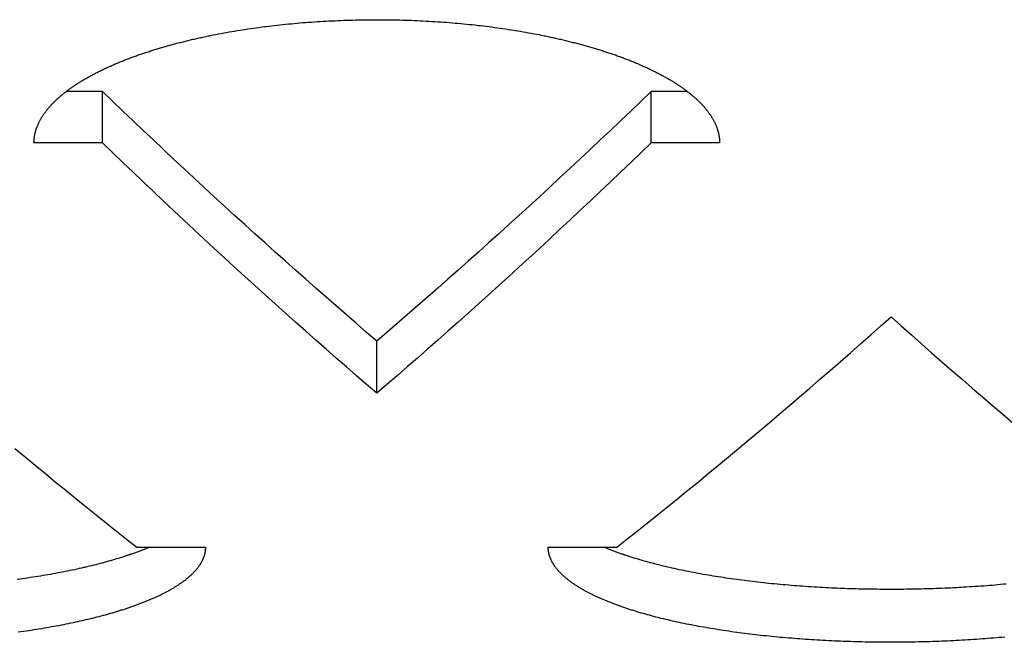
# Model space of a CAD drawing. Units: millimetres. Extents: x -1492 to 3229, y -188 to 2677.
# Drawn here: x -244 to -229, y 2135 to 2145 of the extents above; entities that cross this region are included whole.
import ezdxf

# ---------------------------------------------------------------- set-up
doc = ezdxf.new("R2010")
doc.units = ezdxf.units.MM
doc.header["$LTSCALE"] = 19.36
doc.layers.get('0').update_dxf_attribs({"linetype": 'CONTINUOUS'})

msp = doc.modelspace()

# ---------------------------------------------------------------- linework, layer by layer
at = {"color": 3, "linetype": 'Continuous'}
for p, q in [((-239.726, 2144.479), (-239.685, 2144.483)), ((-239.685, 2144.483), (-239.643, 2144.487)), ((-239.643, 2144.487), (-239.602, 2144.491)), ((-239.602, 2144.491), (-239.56, 2144.495)), ((-239.56, 2144.495), (-239.518, 2144.499)), ((-239.518, 2144.499), (-239.476, 2144.502)), ((-239.476, 2144.502), (-239.434, 2144.506)), ((-239.434, 2144.506), (-239.392, 2144.509)), ((-239.392, 2144.509), (-239.35, 2144.512)), ((-239.35, 2144.512), (-239.308, 2144.515)), ((-239.308, 2144.515), (-239.265, 2144.518)), ((-239.265, 2144.518), (-239.223, 2144.521)), ((-239.223, 2144.521), (-239.181, 2144.524)), ((-239.181, 2144.524), (-239.138, 2144.526)), ((-239.138, 2144.526), (-239.095, 2144.529)), ((-239.095, 2144.529), (-239.053, 2144.531)), ((-239.053, 2144.531), (-239.01, 2144.533)), ((-239.01, 2144.533), (-238.968, 2144.535)), ((-238.968, 2144.535), (-238.925, 2144.537)), ((-238.925, 2144.537), (-238.882, 2144.539)), ((-238.882, 2144.539), (-238.839, 2144.54)), ((-238.839, 2144.54), (-238.796, 2144.542)), ((-238.796, 2144.542), (-238.753, 2144.543)), ((-238.753, 2144.543), (-238.711, 2144.544)), ((-238.711, 2144.544), (-238.668, 2144.546)), ((-238.668, 2144.546), (-238.625, 2144.546)), ((-238.625, 2144.546), (-238.582, 2144.547)), ((-238.582, 2144.547), (-238.539, 2144.548)), ((-238.539, 2144.548), (-238.496, 2144.548)), ((-238.496, 2144.548), (-238.453, 2144.549)), ((-238.453, 2144.549), (-238.41, 2144.549)), ((-238.41, 2144.549), (-238.366, 2144.549)), ((-238.366, 2144.549), (-238.323, 2144.549)), ((-238.323, 2144.549), (-238.28, 2144.549)), ((-238.28, 2144.549), (-238.237, 2144.549)), ((-238.237, 2144.549), (-238.194, 2144.548)), ((-238.194, 2144.548), (-238.151, 2144.548)), ((-238.151, 2144.548), (-238.108, 2144.547)), ((-238.108, 2144.547), (-238.065, 2144.546)), ((-238.065, 2144.546), (-238.022, 2144.545)), ((-238.022, 2144.545), (-237.979, 2144.544)), ((-237.979, 2144.544), (-237.937, 2144.543)), ((-237.937, 2144.543), (-237.894, 2144.541)), ((-237.894, 2144.541), (-237.851, 2144.54)), ((-237.851, 2144.54), (-237.808, 2144.538)), ((-237.808, 2144.538), (-237.765, 2144.536)), ((-237.765, 2144.536), (-237.723, 2144.534)), ((-237.723, 2144.534), (-237.68, 2144.532)), ((-237.68, 2144.532), (-237.637, 2144.53)), ((-237.637, 2144.53), (-237.595, 2144.528)), ((-237.595, 2144.528), (-237.552, 2144.525)), ((-237.552, 2144.525), (-237.51, 2144.523)), ((-237.51, 2144.523), (-237.467, 2144.52)), ((-237.467, 2144.52), (-237.425, 2144.517)), ((-237.425, 2144.517), (-237.383, 2144.514)), ((-237.383, 2144.514), (-237.341, 2144.511)), ((-237.341, 2144.511), (-237.298, 2144.508)), ((-237.298, 2144.508), (-237.256, 2144.504)), ((-237.256, 2144.504), (-237.214, 2144.501)), ((-237.214, 2144.501), (-237.173, 2144.497)), ((-237.173, 2144.497), (-237.131, 2144.493)), ((-237.131, 2144.493), (-237.089, 2144.489)), ((-237.089, 2144.489), (-237.047, 2144.485)), ((-237.047, 2144.485), (-237.006, 2144.481)), ((-237.006, 2144.481), (-236.965, 2144.477)), ((-240.703, 2144.334), (-240.665, 2144.342)), ((-240.665, 2144.342), (-240.626, 2144.349)), ((-240.626, 2144.349), (-240.588, 2144.356)), ((-240.588, 2144.356), (-240.549, 2144.363)), ((-240.549, 2144.363), (-240.511, 2144.37)), ((-240.511, 2144.37), (-240.472, 2144.377)), ((-240.472, 2144.377), (-240.432, 2144.383)), ((-240.432, 2144.383), (-240.393, 2144.39)), ((-240.393, 2144.39), (-240.354, 2144.396)), ((-240.354, 2144.396), (-240.314, 2144.402)), ((-240.314, 2144.402), (-240.275, 2144.408)), ((-240.275, 2144.408), (-240.235, 2144.414)), ((-240.235, 2144.414), (-240.195, 2144.42)), ((-240.195, 2144.42), (-240.155, 2144.426)), ((-240.155, 2144.426), (-240.115, 2144.432)), ((-240.115, 2144.432), (-240.074, 2144.437)), ((-240.074, 2144.437), (-240.034, 2144.443)), ((-239.973, 2144.45), (-239.932, 2144.455)), ((-239.932, 2144.455), (-239.891, 2144.46)), ((-239.891, 2144.46), (-239.85, 2144.465)), ((-239.85, 2144.465), (-239.809, 2144.47)), ((-239.809, 2144.47), (-239.768, 2144.474)), ((-239.768, 2144.474), (-239.726, 2144.479)), ((-236.965, 2144.477), (-236.923, 2144.472)), ((-236.923, 2144.472), (-236.882, 2144.467)), ((-236.882, 2144.467), (-236.841, 2144.463)), ((-236.841, 2144.463), (-236.8, 2144.458)), ((-236.8, 2144.458), (-236.759, 2144.453)), ((-236.759, 2144.453), (-236.718, 2144.448)), ((-236.718, 2144.448), (-236.678, 2144.443)), ((-236.678, 2144.443), (-236.637, 2144.437)), ((-236.637, 2144.437), (-236.597, 2144.432)), ((-236.597, 2144.432), (-236.557, 2144.426)), ((-236.557, 2144.426), (-236.517, 2144.42)), ((-236.517, 2144.42), (-236.477, 2144.414)), ((-236.477, 2144.414), (-236.437, 2144.408)), ((-236.437, 2144.408), (-236.397, 2144.402)), ((-236.338, 2144.393), (-236.299, 2144.386)), ((-236.299, 2144.386), (-236.259, 2144.38)), ((-236.259, 2144.38), (-236.22, 2144.373)), ((-236.22, 2144.373), (-236.181, 2144.366)), ((-236.181, 2144.366), (-236.143, 2144.36)), ((-236.143, 2144.36), (-236.104, 2144.352)), ((-236.104, 2144.352), (-236.066, 2144.345)), ((-236.066, 2144.345), (-236.028, 2144.338)), ((-240.741, 2144.327), (-240.703, 2144.334)), ((-242.356, 2142.752), (-243.356, 2142.752)), ((-233.356, 2142.752), (-234.356, 2142.752)), ((-241.856, 2136.859), (-240.856, 2136.859)), ((-235.856, 2136.859), (-234.856, 2136.859)), ((-242.318, 2135.871), (-242.349, 2135.862)), ((-242.288, 2135.879), (-242.318, 2135.871)), ((-242.258, 2135.888), (-242.288, 2135.879)), ((-242.184, 2135.909), (-242.214, 2135.9)), ((-242.112, 2135.931), (-242.141, 2135.922)), ((-234.527, 2135.909), (-234.556, 2135.918)), ((-234.498, 2135.9), (-234.527, 2135.909)), ((-234.468, 2135.892), (-234.498, 2135.9)), ((-234.438, 2135.883), (-234.468, 2135.892)), ((-234.408, 2135.875), (-234.438, 2135.883)), ((-234.378, 2135.867), (-234.408, 2135.875)), ((-234.347, 2135.858), (-234.378, 2135.867)), ((-242.959, 2135.723), (-242.995, 2135.716)), ((-242.924, 2135.73), (-242.959, 2135.723)), ((-242.89, 2135.737), (-242.924, 2135.73)), ((-242.855, 2135.744), (-242.89, 2135.737)), ((-242.821, 2135.751), (-242.855, 2135.744)), ((-242.786, 2135.758), (-242.821, 2135.751)), ((-242.753, 2135.765), (-242.786, 2135.758)), ((-242.719, 2135.773), (-242.753, 2135.765)), ((-242.685, 2135.78), (-242.719, 2135.773)), ((-242.652, 2135.787), (-242.685, 2135.78)), ((-242.619, 2135.795), (-242.652, 2135.787)), ((-242.538, 2135.814), (-242.57, 2135.807)), ((-242.506, 2135.822), (-242.538, 2135.814)), ((-242.474, 2135.83), (-242.506, 2135.822)), ((-242.442, 2135.838), (-242.474, 2135.83)), ((-242.411, 2135.846), (-242.442, 2135.838)), ((-242.38, 2135.854), (-242.411, 2135.846)), ((-242.349, 2135.862), (-242.38, 2135.854)), ((-234.316, 2135.85), (-234.347, 2135.858)), ((-234.285, 2135.842), (-234.316, 2135.85)), ((-234.253, 2135.834), (-234.285, 2135.842)), ((-234.173, 2135.814), (-234.206, 2135.822)), ((-234.141, 2135.807), (-234.173, 2135.814)), ((-234.108, 2135.799), (-234.141, 2135.807)), ((-234.076, 2135.791), (-234.108, 2135.799)), ((-234.043, 2135.784), (-234.076, 2135.791)), ((-234.009, 2135.776), (-234.043, 2135.784)), ((-233.976, 2135.769), (-234.009, 2135.776)), ((-233.942, 2135.762), (-233.976, 2135.769)), ((-233.908, 2135.754), (-233.942, 2135.762)), ((-233.874, 2135.747), (-233.908, 2135.754)), ((-233.839, 2135.74), (-233.874, 2135.747)), ((-233.805, 2135.733), (-233.839, 2135.74)), ((-233.77, 2135.727), (-233.805, 2135.733)), ((-233.734, 2135.72), (-233.77, 2135.727)), ((-243.547, 2135.626), (-243.585, 2135.62)), ((-243.509, 2135.631), (-243.547, 2135.626)), ((-243.471, 2135.637), (-243.509, 2135.631)), ((-243.433, 2135.642), (-243.471, 2135.637)), ((-243.395, 2135.648), (-243.433, 2135.642)), ((-243.358, 2135.654), (-243.395, 2135.648)), ((-243.321, 2135.66), (-243.358, 2135.654)), ((-243.284, 2135.666), (-243.321, 2135.66)), ((-243.247, 2135.672), (-243.284, 2135.666)), ((-243.21, 2135.678), (-243.247, 2135.672)), ((-243.174, 2135.684), (-243.21, 2135.678)), ((-243.138, 2135.69), (-243.174, 2135.684)), ((-243.101, 2135.697), (-243.138, 2135.69)), ((-243.066, 2135.703), (-243.101, 2135.697)), ((-243.03, 2135.71), (-243.066, 2135.703)), ((-242.995, 2135.716), (-243.03, 2135.71)), ((-233.699, 2135.713), (-233.734, 2135.72)), ((-233.664, 2135.706), (-233.699, 2135.713)), ((-233.628, 2135.7), (-233.664, 2135.706)), ((-233.592, 2135.693), (-233.628, 2135.7)), ((-233.556, 2135.687), (-233.592, 2135.693)), ((-233.519, 2135.681), (-233.556, 2135.687)), ((-233.483, 2135.675), (-233.519, 2135.681)), ((-233.446, 2135.669), (-233.483, 2135.675)), ((-233.409, 2135.663), (-233.446, 2135.669)), ((-233.372, 2135.657), (-233.409, 2135.663)), ((-233.335, 2135.651), (-233.372, 2135.657)), ((-233.297, 2135.645), (-233.335, 2135.651)), ((-233.26, 2135.64), (-233.297, 2135.645)), ((-233.222, 2135.634), (-233.26, 2135.64)), ((-233.184, 2135.628), (-233.222, 2135.634)), ((-233.146, 2135.623), (-233.184, 2135.628)), ((-233.107, 2135.618), (-233.146, 2135.623)), ((-233.069, 2135.613), (-233.107, 2135.618)), ((-233.03, 2135.608), (-233.069, 2135.613)), ((-232.991, 2135.603), (-233.03, 2135.608)), ((-232.952, 2135.598), (-232.991, 2135.603)), ((-232.913, 2135.593), (-232.952, 2135.598)), ((-232.874, 2135.588), (-232.913, 2135.593)), ((-232.834, 2135.583), (-232.874, 2135.588)), ((-232.794, 2135.579), (-232.834, 2135.583)), ((-232.755, 2135.574), (-232.794, 2135.579)), ((-232.715, 2135.57), (-232.755, 2135.574)), ((-232.675, 2135.566), (-232.715, 2135.57)), ((-232.635, 2135.562), (-232.675, 2135.566)), ((-232.594, 2135.558), (-232.635, 2135.562)), ((-232.554, 2135.554), (-232.594, 2135.558)), ((-232.513, 2135.55), (-232.554, 2135.554)), ((-232.473, 2135.546), (-232.513, 2135.55)), ((-232.432, 2135.542), (-232.473, 2135.546)), ((-232.391, 2135.539), (-232.432, 2135.542)), ((-232.35, 2135.535), (-232.391, 2135.539)), ((-232.309, 2135.532), (-232.35, 2135.535)), ((-232.268, 2135.528), (-232.309, 2135.532)), ((-232.226, 2135.525), (-232.268, 2135.528)), ((-232.185, 2135.522), (-232.226, 2135.525)), ((-232.143, 2135.519), (-232.185, 2135.522)), ((-232.102, 2135.516), (-232.143, 2135.519)), ((-232.06, 2135.513), (-232.102, 2135.516)), ((-232.018, 2135.51), (-232.06, 2135.513)), ((-231.976, 2135.508), (-232.018, 2135.51)), ((-231.934, 2135.505), (-231.976, 2135.508)), ((-231.892, 2135.503), (-231.934, 2135.505)), ((-231.85, 2135.5), (-231.892, 2135.503)), ((-231.808, 2135.498), (-231.85, 2135.5)), ((-231.765, 2135.496), (-231.808, 2135.498)), ((-231.723, 2135.494), (-231.765, 2135.496)), ((-231.681, 2135.492), (-231.723, 2135.494)), ((-231.638, 2135.49), (-231.681, 2135.492)), ((-231.595, 2135.488), (-231.638, 2135.49)), ((-231.553, 2135.487), (-231.595, 2135.488)), ((-231.446, 2135.483), (-231.489, 2135.484)), ((-231.403, 2135.482), (-231.446, 2135.483)), ((-231.361, 2135.481), (-231.403, 2135.482)), ((-231.318, 2135.479), (-231.361, 2135.481)), ((-231.275, 2135.478), (-231.318, 2135.479)), ((-231.232, 2135.477), (-231.275, 2135.478)), ((-231.189, 2135.477), (-231.232, 2135.477)), ((-231.146, 2135.476), (-231.189, 2135.477)), ((-231.103, 2135.475), (-231.146, 2135.476)), ((-231.06, 2135.475), (-231.103, 2135.475)), ((-231.017, 2135.474), (-231.06, 2135.475)), ((-230.974, 2135.474), (-231.017, 2135.474)), ((-230.931, 2135.474), (-230.974, 2135.474)), ((-230.888, 2135.474), (-230.931, 2135.474)), ((-230.845, 2135.474), (-230.888, 2135.474)), ((-230.802, 2135.474), (-230.845, 2135.474)), ((-230.759, 2135.474), (-230.802, 2135.474)), ((-230.716, 2135.474), (-230.759, 2135.474)), ((-230.673, 2135.475), (-230.716, 2135.474)), ((-230.63, 2135.475), (-230.673, 2135.475)), ((-230.587, 2135.476), (-230.63, 2135.475)), ((-230.544, 2135.476), (-230.587, 2135.476)), ((-230.501, 2135.477), (-230.544, 2135.476)), ((-230.458, 2135.478), (-230.501, 2135.477)), ((-230.415, 2135.479), (-230.458, 2135.478)), ((-230.372, 2135.48), (-230.415, 2135.479)), ((-230.329, 2135.481), (-230.372, 2135.48)), ((-230.287, 2135.482), (-230.329, 2135.481)), ((-230.244, 2135.484), (-230.287, 2135.482)), ((-230.201, 2135.485), (-230.244, 2135.484)), ((-230.159, 2135.487), (-230.201, 2135.485)), ((-230.116, 2135.488), (-230.159, 2135.487)), ((-230.073, 2135.49), (-230.116, 2135.488)), ((-230.031, 2135.492), (-230.073, 2135.49)), ((-229.988, 2135.494), (-230.031, 2135.492)), ((-229.946, 2135.496), (-229.988, 2135.494)), ((-229.904, 2135.498), (-229.946, 2135.496)), ((-229.862, 2135.5), (-229.904, 2135.498)), ((-229.819, 2135.503), (-229.862, 2135.5)), ((-229.777, 2135.505), (-229.819, 2135.503)), ((-229.735, 2135.508), (-229.777, 2135.505)), ((-229.694, 2135.51), (-229.735, 2135.508)), ((-229.652, 2135.513), (-229.694, 2135.51)), ((-229.61, 2135.516), (-229.652, 2135.513)), ((-229.568, 2135.519), (-229.61, 2135.516)), ((-229.527, 2135.522), (-229.568, 2135.519)), ((-229.485, 2135.525), (-229.527, 2135.522)), ((-229.444, 2135.528), (-229.485, 2135.525)), ((-229.403, 2135.532), (-229.444, 2135.528)), ((-229.362, 2135.535), (-229.403, 2135.532)), ((-229.321, 2135.539), (-229.362, 2135.535)), ((-229.28, 2135.542), (-229.321, 2135.539)), ((-229.239, 2135.546), (-229.28, 2135.542)), ((-229.198, 2135.55), (-229.239, 2135.546))]:
    msp.add_line(p, q, dxfattribs=at)
at = {"color": 7, "linetype": 'Continuous'}
for p, q in [((-242.356, 2143.501), (-242.887, 2143.501)), ((-242.356, 2142.752), (-242.356, 2143.501)), ((-234.356, 2142.752), (-234.356, 2143.501)), ((-233.825, 2143.501), (-234.356, 2143.501)), ((-238.356, 2139.103), (-238.356, 2139.864)), ((-235.022, 2136.851), (-235.041, 2136.859)), ((-242.518, 2136.589), (-242.551, 2136.581)), ((-242.487, 2136.597), (-242.518, 2136.589)), ((-242.455, 2136.605), (-242.487, 2136.597)), ((-242.423, 2136.613), (-242.455, 2136.605)), ((-242.392, 2136.621), (-242.423, 2136.613)), ((-242.361, 2136.629), (-242.392, 2136.621)), ((-242.33, 2136.637), (-242.361, 2136.629)), ((-242.3, 2136.645), (-242.33, 2136.637)), ((-242.27, 2136.654), (-242.3, 2136.645)), ((-242.24, 2136.662), (-242.27, 2136.654)), ((-242.123, 2136.697), (-242.152, 2136.688)), ((-242.095, 2136.706), (-242.123, 2136.697)), ((-234.545, 2136.684), (-234.574, 2136.693)), ((-234.516, 2136.675), (-234.545, 2136.684)), ((-234.486, 2136.667), (-234.516, 2136.675)), ((-234.457, 2136.658), (-234.486, 2136.667)), ((-234.426, 2136.65), (-234.457, 2136.658)), ((-234.396, 2136.641), (-234.426, 2136.65)), ((-234.366, 2136.633), (-234.396, 2136.641)), ((-234.335, 2136.625), (-234.366, 2136.633)), ((-234.304, 2136.617), (-234.335, 2136.625)), ((-234.272, 2136.609), (-234.304, 2136.617)), ((-234.241, 2136.601), (-234.272, 2136.609)), ((-234.209, 2136.593), (-234.241, 2136.601)), ((-234.177, 2136.585), (-234.209, 2136.593)), ((-234.145, 2136.577), (-234.177, 2136.585)), ((-243.262, 2136.439), (-243.299, 2136.433)), ((-243.225, 2136.446), (-243.262, 2136.439)), ((-243.188, 2136.452), (-243.225, 2136.446)), ((-243.152, 2136.458), (-243.188, 2136.452)), ((-243.116, 2136.464), (-243.152, 2136.458)), ((-243.08, 2136.471), (-243.116, 2136.464)), ((-243.044, 2136.477), (-243.08, 2136.471)), ((-243.009, 2136.484), (-243.044, 2136.477)), ((-242.973, 2136.49), (-243.009, 2136.484)), ((-242.938, 2136.497), (-242.973, 2136.49)), ((-242.903, 2136.504), (-242.938, 2136.497)), ((-242.869, 2136.511), (-242.903, 2136.504)), ((-242.834, 2136.518), (-242.869, 2136.511)), ((-242.8, 2136.525), (-242.834, 2136.518)), ((-242.766, 2136.532), (-242.8, 2136.525)), ((-242.732, 2136.54), (-242.766, 2136.532)), ((-242.699, 2136.547), (-242.732, 2136.54)), ((-242.665, 2136.554), (-242.699, 2136.547)), ((-242.632, 2136.562), (-242.665, 2136.554)), ((-242.551, 2136.581), (-242.583, 2136.573)), ((-234.112, 2136.569), (-234.145, 2136.577)), ((-234.079, 2136.562), (-234.112, 2136.569)), ((-234.046, 2136.554), (-234.079, 2136.562)), ((-234.013, 2136.547), (-234.046, 2136.554)), ((-233.979, 2136.54), (-234.013, 2136.547)), ((-233.945, 2136.532), (-233.979, 2136.54)), ((-233.911, 2136.525), (-233.945, 2136.532)), ((-233.877, 2136.518), (-233.911, 2136.525)), ((-233.843, 2136.511), (-233.877, 2136.518)), ((-233.808, 2136.504), (-233.843, 2136.511)), ((-233.773, 2136.497), (-233.808, 2136.504)), ((-233.738, 2136.49), (-233.773, 2136.497)), ((-233.703, 2136.484), (-233.738, 2136.49)), ((-233.667, 2136.477), (-233.703, 2136.484)), ((-233.631, 2136.471), (-233.667, 2136.477)), ((-233.596, 2136.464), (-233.631, 2136.471)), ((-233.559, 2136.458), (-233.596, 2136.464)), ((-233.523, 2136.452), (-233.559, 2136.458)), ((-233.486, 2136.446), (-233.523, 2136.452)), ((-233.45, 2136.439), (-233.486, 2136.446)), ((-233.413, 2136.433), (-233.45, 2136.439)), ((-243.563, 2136.394), (-243.601, 2136.389)), ((-243.524, 2136.399), (-243.563, 2136.394)), ((-243.486, 2136.405), (-243.524, 2136.399)), ((-243.448, 2136.41), (-243.486, 2136.405)), ((-243.411, 2136.416), (-243.448, 2136.41)), ((-243.373, 2136.422), (-243.411, 2136.416)), ((-243.336, 2136.428), (-243.373, 2136.422)), ((-243.299, 2136.433), (-243.336, 2136.428)), ((-233.376, 2136.428), (-233.413, 2136.433)), ((-233.338, 2136.422), (-233.376, 2136.428)), ((-233.301, 2136.416), (-233.338, 2136.422)), ((-233.263, 2136.41), (-233.301, 2136.416)), ((-233.225, 2136.405), (-233.263, 2136.41)), ((-233.187, 2136.399), (-233.225, 2136.405)), ((-233.149, 2136.394), (-233.187, 2136.399)), ((-233.111, 2136.389), (-233.149, 2136.394)), ((-233.072, 2136.383), (-233.111, 2136.389)), ((-233.033, 2136.378), (-233.072, 2136.383)), ((-232.994, 2136.373), (-233.033, 2136.378)), ((-232.955, 2136.368), (-232.994, 2136.373)), ((-232.916, 2136.364), (-232.955, 2136.368)), ((-232.877, 2136.359), (-232.916, 2136.364)), ((-232.837, 2136.354), (-232.877, 2136.359)), ((-232.798, 2136.35), (-232.837, 2136.354)), ((-232.758, 2136.345), (-232.798, 2136.35)), ((-232.718, 2136.341), (-232.758, 2136.345)), ((-232.678, 2136.337), (-232.718, 2136.341)), ((-232.638, 2136.332), (-232.678, 2136.337)), ((-232.597, 2136.328), (-232.638, 2136.332)), ((-232.557, 2136.324), (-232.597, 2136.328)), ((-232.516, 2136.32), (-232.557, 2136.324)), ((-232.475, 2136.317), (-232.516, 2136.32)), ((-232.434, 2136.313), (-232.475, 2136.317)), ((-232.393, 2136.309), (-232.434, 2136.313)), ((-232.352, 2136.306), (-232.393, 2136.309)), ((-232.311, 2136.302), (-232.352, 2136.306)), ((-232.27, 2136.299), (-232.311, 2136.302)), ((-232.229, 2136.296), (-232.27, 2136.299)), ((-232.187, 2136.293), (-232.229, 2136.296)), ((-229.462, 2136.298), (-229.504, 2136.294)), ((-229.421, 2136.301), (-229.462, 2136.298)), ((-229.38, 2136.304), (-229.421, 2136.301)), ((-229.338, 2136.308), (-229.38, 2136.304)), ((-229.297, 2136.311), (-229.338, 2136.308)), ((-229.257, 2136.315), (-229.297, 2136.311)), ((-229.216, 2136.319), (-229.257, 2136.315)), ((-229.175, 2136.322), (-229.216, 2136.319)), ((-232.145, 2136.29), (-232.187, 2136.293)), ((-232.104, 2136.287), (-232.145, 2136.29)), ((-232.062, 2136.284), (-232.104, 2136.287)), ((-232.02, 2136.281), (-232.062, 2136.284)), ((-231.978, 2136.279), (-232.02, 2136.281)), ((-231.936, 2136.276), (-231.978, 2136.279)), ((-231.894, 2136.274), (-231.936, 2136.276)), ((-231.852, 2136.271), (-231.894, 2136.274)), ((-231.809, 2136.269), (-231.852, 2136.271)), ((-231.767, 2136.267), (-231.809, 2136.269)), ((-231.725, 2136.265), (-231.767, 2136.267)), ((-231.682, 2136.263), (-231.725, 2136.265)), ((-231.639, 2136.261), (-231.682, 2136.263)), ((-231.597, 2136.259), (-231.639, 2136.261)), ((-231.49, 2136.255), (-231.533, 2136.257)), ((-231.447, 2136.254), (-231.49, 2136.255)), ((-231.404, 2136.253), (-231.447, 2136.254)), ((-231.362, 2136.251), (-231.404, 2136.253)), ((-231.319, 2136.25), (-231.362, 2136.251)), ((-231.276, 2136.249), (-231.319, 2136.25)), ((-231.233, 2136.248), (-231.276, 2136.249)), ((-231.19, 2136.247), (-231.233, 2136.248)), ((-231.147, 2136.247), (-231.19, 2136.247)), ((-231.104, 2136.246), (-231.147, 2136.247)), ((-231.06, 2136.246), (-231.104, 2136.246)), ((-231.017, 2136.245), (-231.06, 2136.246)), ((-230.974, 2136.245), (-231.017, 2136.245)), ((-230.931, 2136.245), (-230.974, 2136.245)), ((-230.888, 2136.245), (-230.931, 2136.245)), ((-230.845, 2136.244), (-230.888, 2136.245)), ((-230.802, 2136.245), (-230.845, 2136.244)), ((-230.759, 2136.245), (-230.802, 2136.245)), ((-230.716, 2136.245), (-230.759, 2136.245)), ((-230.673, 2136.245), (-230.716, 2136.245)), ((-230.629, 2136.246), (-230.673, 2136.245)), ((-230.586, 2136.246), (-230.629, 2136.246)), ((-230.543, 2136.247), (-230.586, 2136.246)), ((-230.5, 2136.248), (-230.543, 2136.247)), ((-230.457, 2136.249), (-230.5, 2136.248)), ((-230.414, 2136.25), (-230.457, 2136.249)), ((-230.371, 2136.251), (-230.414, 2136.25)), ((-230.328, 2136.252), (-230.371, 2136.251)), ((-230.286, 2136.253), (-230.328, 2136.252)), ((-230.243, 2136.255), (-230.286, 2136.253)), ((-230.2, 2136.256), (-230.243, 2136.255)), ((-230.157, 2136.258), (-230.2, 2136.256)), ((-230.115, 2136.259), (-230.157, 2136.258)), ((-230.072, 2136.261), (-230.115, 2136.259)), ((-230.029, 2136.263), (-230.072, 2136.261)), ((-229.987, 2136.265), (-230.029, 2136.263)), ((-229.944, 2136.267), (-229.987, 2136.265)), ((-229.902, 2136.269), (-229.944, 2136.267)), ((-229.86, 2136.271), (-229.902, 2136.269)), ((-229.754, 2136.277), (-229.797, 2136.275)), ((-229.712, 2136.28), (-229.754, 2136.277)), ((-229.671, 2136.283), (-229.712, 2136.28)), ((-229.629, 2136.285), (-229.671, 2136.283)), ((-229.587, 2136.288), (-229.629, 2136.285)), ((-229.545, 2136.291), (-229.587, 2136.288)), ((-229.504, 2136.294), (-229.545, 2136.291))]:
    msp.add_line(p, q, dxfattribs=at)
at = {"color": 3, "linetype": 'Continuous'}
for points in [[(-240.034, 2144.443), (-239.993, 2144.448), (-239.973, 2144.45)], [(-236.397, 2144.402), (-236.358, 2144.396), (-236.338, 2144.393)], [(-236.028, 2144.338), (-235.99, 2144.331), (-235.971, 2144.327), (-235.952, 2144.323), (-235.933, 2144.319), (-235.914, 2144.315), (-235.895, 2144.312), (-235.877, 2144.308), (-235.858, 2144.304), (-235.839, 2144.3), (-235.821, 2144.296), (-235.802, 2144.292), (-235.784, 2144.288), (-235.765, 2144.284), (-235.747, 2144.28), (-235.729, 2144.276), (-235.71, 2144.271), (-235.692, 2144.267), (-235.674, 2144.263), (-235.656, 2144.259), (-235.638, 2144.255), (-235.619, 2144.25), (-235.601, 2144.246), (-235.584, 2144.242), (-235.566, 2144.237), (-235.548, 2144.233), (-235.53, 2144.228), (-235.512, 2144.224), (-235.495, 2144.219), (-235.477, 2144.215), (-235.459, 2144.21), (-235.442, 2144.206), (-235.424, 2144.201), (-235.407, 2144.197), (-235.39, 2144.192), (-235.372, 2144.187), (-235.355, 2144.183), (-235.338, 2144.178), (-235.321, 2144.173), (-235.304, 2144.168), (-235.286, 2144.163), (-235.27, 2144.159), (-235.253, 2144.154), (-235.236, 2144.149), (-235.219, 2144.144), (-235.202, 2144.139), (-235.185, 2144.134), (-235.169, 2144.129), (-235.152, 2144.124), (-235.136, 2144.119), (-235.119, 2144.114), (-235.103, 2144.109), (-235.087, 2144.104), (-235.07, 2144.099), (-235.054, 2144.094), (-235.038, 2144.088), (-235.022, 2144.083), (-235.006, 2144.078), (-234.99, 2144.073), (-234.974, 2144.067), (-234.958, 2144.062), (-234.942, 2144.057), (-234.927, 2144.051), (-234.911, 2144.046), (-234.895, 2144.041), (-234.88, 2144.035), (-234.864, 2144.03), (-234.849, 2144.024), (-234.834, 2144.019), (-234.818, 2144.013), (-234.803, 2144.008), (-234.788, 2144.002), (-234.773, 2143.996), (-234.758, 2143.991), (-234.743, 2143.985), (-234.728, 2143.98), (-234.714, 2143.974), (-234.699, 2143.968), (-234.684, 2143.962), (-234.67, 2143.957), (-234.655, 2143.951), (-234.641, 2143.945), (-234.626, 2143.939), (-234.612, 2143.933), (-234.598, 2143.928), (-234.583, 2143.922), (-234.569, 2143.916), (-234.555, 2143.91), (-234.541, 2143.904), (-234.527, 2143.898), (-234.514, 2143.892), (-234.5, 2143.886), (-234.486, 2143.88), (-234.473, 2143.874), (-234.459, 2143.868), (-234.446, 2143.862), (-234.432, 2143.856), (-234.419, 2143.85), (-234.406, 2143.843), (-234.392, 2143.837), (-234.379, 2143.831), (-234.366, 2143.825), (-234.353, 2143.819), (-234.34, 2143.812), (-234.328, 2143.806), (-234.315, 2143.8), (-234.302, 2143.794), (-234.29, 2143.787), (-234.277, 2143.781), (-234.265, 2143.775), (-234.252, 2143.768), (-234.24, 2143.762), (-234.228, 2143.755), (-234.216, 2143.749), (-234.204, 2143.743), (-234.192, 2143.736), (-234.18, 2143.73), (-234.168, 2143.723), (-234.156, 2143.717), (-234.145, 2143.71), (-234.133, 2143.704), (-234.121, 2143.697), (-234.11, 2143.69), (-234.099, 2143.684), (-234.087, 2143.677), (-234.076, 2143.671), (-234.065, 2143.664), (-234.054, 2143.657), (-234.043, 2143.651), (-234.032, 2143.644), (-234.021, 2143.637), (-234.011, 2143.63), (-234, 2143.624), (-233.99, 2143.617), (-233.979, 2143.61), (-233.969, 2143.603), (-233.958, 2143.597), (-233.948, 2143.59), (-233.938, 2143.583), (-233.928, 2143.576), (-233.918, 2143.569), (-233.908, 2143.562), (-233.898, 2143.555), (-233.889, 2143.549), (-233.879, 2143.542), (-233.869, 2143.535), (-233.86, 2143.528), (-233.851, 2143.521), (-233.841, 2143.514), (-233.832, 2143.507)], [(-242.889, 2143.5), (-242.879, 2143.507), (-242.87, 2143.514), (-242.861, 2143.521), (-242.851, 2143.528), (-242.842, 2143.535), (-242.832, 2143.542), (-242.823, 2143.549), (-242.813, 2143.555), (-242.803, 2143.562), (-242.793, 2143.569), (-242.783, 2143.576), (-242.773, 2143.583), (-242.763, 2143.59), (-242.753, 2143.597), (-242.743, 2143.603), (-242.732, 2143.61), (-242.722, 2143.617), (-242.711, 2143.624), (-242.701, 2143.63), (-242.69, 2143.637), (-242.679, 2143.644), (-242.668, 2143.651), (-242.657, 2143.657), (-242.646, 2143.664), (-242.635, 2143.671), (-242.624, 2143.677), (-242.613, 2143.684), (-242.601, 2143.69), (-242.59, 2143.697), (-242.578, 2143.704), (-242.567, 2143.71), (-242.555, 2143.717), (-242.543, 2143.723), (-242.532, 2143.73), (-242.52, 2143.736), (-242.508, 2143.743), (-242.496, 2143.749), (-242.484, 2143.755), (-242.471, 2143.762), (-242.459, 2143.768), (-242.447, 2143.775), (-242.434, 2143.781), (-242.422, 2143.787), (-242.409, 2143.794), (-242.397, 2143.8), (-242.384, 2143.806), (-242.371, 2143.812), (-242.358, 2143.819), (-242.345, 2143.825), (-242.332, 2143.831), (-242.319, 2143.837), (-242.306, 2143.843), (-242.293, 2143.85), (-242.279, 2143.856), (-242.266, 2143.862), (-242.252, 2143.868), (-242.239, 2143.874), (-242.225, 2143.88), (-242.212, 2143.886), (-242.198, 2143.892), (-242.184, 2143.898), (-242.17, 2143.904), (-242.156, 2143.91), (-242.142, 2143.916), (-242.128, 2143.922), (-242.114, 2143.928), (-242.1, 2143.933), (-242.085, 2143.939), (-242.071, 2143.945), (-242.056, 2143.951), (-242.042, 2143.957), (-242.027, 2143.962), (-242.013, 2143.968), (-241.998, 2143.974), (-241.983, 2143.98), (-241.968, 2143.985), (-241.953, 2143.991), (-241.938, 2143.996), (-241.923, 2144.002), (-241.908, 2144.008), (-241.893, 2144.013), (-241.878, 2144.019), (-241.862, 2144.024), (-241.847, 2144.03), (-241.832, 2144.035), (-241.816, 2144.041), (-241.8, 2144.046), (-241.785, 2144.051), (-241.769, 2144.057), (-241.753, 2144.062), (-241.737, 2144.067), (-241.722, 2144.073), (-241.706, 2144.078), (-241.69, 2144.083), (-241.673, 2144.088), (-241.657, 2144.094), (-241.641, 2144.099), (-241.625, 2144.104), (-241.608, 2144.109), (-241.592, 2144.114), (-241.576, 2144.119), (-241.559, 2144.124), (-241.543, 2144.129), (-241.526, 2144.134), (-241.509, 2144.139), (-241.493, 2144.144), (-241.476, 2144.149), (-241.459, 2144.154), (-241.442, 2144.159), (-241.425, 2144.163), (-241.408, 2144.168), (-241.391, 2144.173), (-241.374, 2144.178), (-241.356, 2144.183), (-241.339, 2144.187), (-241.322, 2144.192), (-241.305, 2144.197), (-241.287, 2144.201), (-241.27, 2144.206), (-241.252, 2144.21), (-241.234, 2144.215), (-241.217, 2144.219), (-241.199, 2144.224), (-241.181, 2144.228), (-241.164, 2144.233), (-241.146, 2144.237), (-241.128, 2144.242), (-241.11, 2144.246), (-241.092, 2144.25), (-241.074, 2144.255), (-241.056, 2144.259), (-241.038, 2144.263), (-241.019, 2144.267), (-241.001, 2144.271), (-240.983, 2144.276), (-240.965, 2144.28), (-240.946, 2144.284), (-240.928, 2144.288), (-240.909, 2144.292), (-240.891, 2144.296), (-240.872, 2144.3), (-240.853, 2144.304), (-240.835, 2144.308), (-240.816, 2144.312), (-240.797, 2144.315), (-240.778, 2144.319), (-240.76, 2144.323), (-240.741, 2144.327)], [(-243.356, 2142.752), (-243.356, 2142.759), (-243.356, 2142.767), (-243.355, 2142.775), (-243.355, 2142.782), (-243.355, 2142.79), (-243.354, 2142.797), (-243.353, 2142.805), (-243.353, 2142.812), (-243.352, 2142.82), (-243.351, 2142.828), (-243.35, 2142.835), (-243.349, 2142.843), (-243.348, 2142.85), (-243.347, 2142.858), (-243.345, 2142.866), (-243.344, 2142.873), (-243.342, 2142.881), (-243.341, 2142.888), (-243.339, 2142.896), (-243.337, 2142.903), (-243.335, 2142.911), (-243.333, 2142.919), (-243.331, 2142.926), (-243.329, 2142.934), (-243.327, 2142.941), (-243.324, 2142.949), (-243.322, 2142.956), (-243.319, 2142.964), (-243.317, 2142.971), (-243.314, 2142.979), (-243.311, 2142.987), (-243.308, 2142.994), (-243.305, 2143.002), (-243.302, 2143.009), (-243.299, 2143.017), (-243.296, 2143.024), (-243.292, 2143.032), (-243.289, 2143.039), (-243.285, 2143.047), (-243.281, 2143.054), (-243.278, 2143.062), (-243.274, 2143.069), (-243.27, 2143.077), (-243.266, 2143.084), (-243.262, 2143.092), (-243.258, 2143.099), (-243.253, 2143.107), (-243.249, 2143.114), (-243.244, 2143.122), (-243.24, 2143.129), (-243.235, 2143.137), (-243.23, 2143.144), (-243.226, 2143.152), (-243.221, 2143.159), (-243.216, 2143.167), (-243.21, 2143.174), (-243.205, 2143.181), (-243.2, 2143.189), (-243.195, 2143.196), (-243.189, 2143.204), (-243.184, 2143.211), (-243.178, 2143.219), (-243.172, 2143.226), (-243.166, 2143.233), (-243.16, 2143.241), (-243.154, 2143.248), (-243.148, 2143.255), (-243.142, 2143.263), (-243.136, 2143.27), (-243.129, 2143.277), (-243.123, 2143.285), (-243.116, 2143.292), (-243.11, 2143.299), (-243.103, 2143.307), (-243.096, 2143.314), (-243.089, 2143.321), (-243.082, 2143.328), (-243.075, 2143.336), (-243.068, 2143.343), (-243.061, 2143.35), (-243.054, 2143.357), (-243.046, 2143.365), (-243.039, 2143.372), (-243.031, 2143.379), (-243.023, 2143.386), (-243.016, 2143.394), (-243.008, 2143.401), (-243, 2143.408), (-242.992, 2143.415), (-242.984, 2143.422), (-242.975, 2143.429), (-242.967, 2143.436), (-242.959, 2143.443), (-242.95, 2143.451), (-242.942, 2143.458), (-242.933, 2143.465), (-242.924, 2143.472), (-242.916, 2143.479), (-242.907, 2143.486), (-242.898, 2143.493), (-242.889, 2143.5)], [(-233.832, 2143.507), (-233.823, 2143.5), (-233.814, 2143.493), (-233.805, 2143.486), (-233.796, 2143.479), (-233.787, 2143.472), (-233.778, 2143.465), (-233.77, 2143.458), (-233.761, 2143.451), (-233.753, 2143.443), (-233.744, 2143.436), (-233.736, 2143.429), (-233.728, 2143.422), (-233.72, 2143.415), (-233.712, 2143.408), (-233.704, 2143.401), (-233.696, 2143.394), (-233.688, 2143.386), (-233.68, 2143.379), (-233.673, 2143.372), (-233.665, 2143.365), (-233.658, 2143.357), (-233.651, 2143.35), (-233.643, 2143.343), (-233.636, 2143.336), (-233.629, 2143.328), (-233.622, 2143.321), (-233.615, 2143.314), (-233.608, 2143.307), (-233.602, 2143.299), (-233.595, 2143.292), (-233.588, 2143.285), (-233.582, 2143.277), (-233.576, 2143.27), (-233.569, 2143.263), (-233.563, 2143.255), (-233.557, 2143.248), (-233.551, 2143.241), (-233.545, 2143.233), (-233.539, 2143.226), (-233.534, 2143.219), (-233.528, 2143.211), (-233.522, 2143.204), (-233.517, 2143.196), (-233.511, 2143.189), (-233.506, 2143.181), (-233.501, 2143.174), (-233.496, 2143.167), (-233.491, 2143.159), (-233.486, 2143.152), (-233.481, 2143.144), (-233.476, 2143.137), (-233.472, 2143.129), (-233.467, 2143.122), (-233.463, 2143.114), (-233.458, 2143.107), (-233.454, 2143.099), (-233.45, 2143.092), (-233.446, 2143.084), (-233.442, 2143.077), (-233.438, 2143.069), (-233.434, 2143.062), (-233.43, 2143.054), (-233.426, 2143.047), (-233.423, 2143.039), (-233.419, 2143.032), (-233.416, 2143.024), (-233.413, 2143.017), (-233.409, 2143.009), (-233.406, 2143.002), (-233.403, 2142.994), (-233.4, 2142.987), (-233.398, 2142.979), (-233.395, 2142.971), (-233.392, 2142.964), (-233.39, 2142.956), (-233.387, 2142.949), (-233.385, 2142.941), (-233.383, 2142.934), (-233.38, 2142.926), (-233.378, 2142.919), (-233.376, 2142.911), (-233.374, 2142.903), (-233.373, 2142.896), (-233.371, 2142.888), (-233.369, 2142.881), (-233.368, 2142.873), (-233.366, 2142.866), (-233.365, 2142.858), (-233.364, 2142.85), (-233.362, 2142.843), (-233.361, 2142.835), (-233.36, 2142.828), (-233.359, 2142.82), (-233.359, 2142.812), (-233.358, 2142.805), (-233.357, 2142.797), (-233.357, 2142.79), (-233.356, 2142.782), (-233.356, 2142.775), (-233.356, 2142.767), (-233.356, 2142.759), (-233.356, 2142.752)], [(-238.356, 2139.103), (-238.504, 2139.231), (-238.652, 2139.359), (-238.8, 2139.488), (-238.948, 2139.617), (-239.096, 2139.747), (-239.245, 2139.878), (-239.393, 2140.009), (-239.541, 2140.14), (-239.689, 2140.273), (-239.837, 2140.405), (-239.985, 2140.539), (-240.133, 2140.673), (-240.282, 2140.807), (-240.43, 2140.943), (-240.578, 2141.078), (-240.726, 2141.215), (-240.874, 2141.351), (-241.022, 2141.489), (-241.171, 2141.627), (-241.319, 2141.766), (-241.467, 2141.905), (-241.615, 2142.044), (-241.763, 2142.185), (-241.911, 2142.326), (-242.059, 2142.467), (-242.208, 2142.609), (-242.356, 2142.752)], [(-234.356, 2142.752), (-234.504, 2142.609), (-234.652, 2142.467), (-234.8, 2142.326), (-234.948, 2142.185), (-235.096, 2142.044), (-235.245, 2141.905), (-235.393, 2141.766), (-235.541, 2141.627), (-235.689, 2141.489), (-235.837, 2141.351), (-235.985, 2141.215), (-236.133, 2141.078), (-236.282, 2140.943), (-236.43, 2140.807), (-236.578, 2140.673), (-236.726, 2140.539), (-236.874, 2140.405), (-237.022, 2140.273), (-237.171, 2140.14), (-237.319, 2140.009), (-237.467, 2139.878), (-237.615, 2139.747), (-237.763, 2139.617), (-237.911, 2139.488), (-238.059, 2139.359), (-238.208, 2139.231), (-238.356, 2139.103)], [(-234.856, 2136.859), (-234.708, 2136.976), (-234.559, 2137.093), (-234.411, 2137.211), (-234.263, 2137.33), (-234.115, 2137.449), (-233.967, 2137.569), (-233.819, 2137.689), (-233.671, 2137.81), (-233.522, 2137.932), (-233.374, 2138.054), (-233.226, 2138.176), (-233.078, 2138.3), (-232.93, 2138.423), (-232.782, 2138.548), (-232.633, 2138.673), (-232.485, 2138.799), (-232.337, 2138.925), (-232.189, 2139.051), (-232.041, 2139.179), (-231.893, 2139.307), (-231.745, 2139.435), (-231.596, 2139.564), (-231.448, 2139.694), (-231.3, 2139.824), (-231.152, 2139.955), (-231.004, 2140.087), (-230.856, 2140.219)], [(-230.856, 2140.219), (-230.708, 2140.087), (-230.559, 2139.955), (-230.411, 2139.824), (-230.263, 2139.694), (-230.115, 2139.564), (-229.967, 2139.435), (-229.819, 2139.307), (-229.671, 2139.179), (-229.522, 2139.051), (-229.374, 2138.925), (-229.226, 2138.799), (-229.078, 2138.673)], [(-243.633, 2138.3), (-243.485, 2138.176), (-243.337, 2138.054), (-243.189, 2137.932), (-243.041, 2137.81), (-242.893, 2137.689), (-242.745, 2137.569), (-242.596, 2137.449), (-242.448, 2137.33), (-242.3, 2137.211), (-242.152, 2137.093), (-242.004, 2136.976), (-241.856, 2136.859)], [(-240.856, 2136.859), (-240.856, 2136.853), (-240.856, 2136.847), (-240.856, 2136.841), (-240.856, 2136.835), (-240.857, 2136.828), (-240.857, 2136.822), (-240.858, 2136.816), (-240.859, 2136.81), (-240.859, 2136.804), (-240.86, 2136.798), (-240.861, 2136.791), (-240.862, 2136.785), (-240.864, 2136.779), (-240.865, 2136.773), (-240.866, 2136.767), (-240.868, 2136.761), (-240.869, 2136.755), (-240.871, 2136.749), (-240.873, 2136.742), (-240.874, 2136.736), (-240.876, 2136.73), (-240.878, 2136.724), (-240.88, 2136.718), (-240.883, 2136.712), (-240.885, 2136.706), (-240.887, 2136.7), (-240.89, 2136.694), (-240.892, 2136.688), (-240.895, 2136.681), (-240.898, 2136.675), (-240.9, 2136.669), (-240.903, 2136.663), (-240.906, 2136.657), (-240.909, 2136.651), (-240.913, 2136.645), (-240.916, 2136.639), (-240.919, 2136.633), (-240.923, 2136.627), (-240.926, 2136.621), (-240.93, 2136.615), (-240.934, 2136.609), (-240.938, 2136.603), (-240.942, 2136.597), (-240.946, 2136.591), (-240.95, 2136.585), (-240.954, 2136.579), (-240.958, 2136.573), (-240.963, 2136.567), (-240.967, 2136.561), (-240.972, 2136.555), (-240.976, 2136.549), (-240.981, 2136.543), (-240.986, 2136.537), (-240.991, 2136.531), (-240.996, 2136.526), (-241.001, 2136.52), (-241.006, 2136.514), (-241.011, 2136.508), (-241.017, 2136.502), (-241.022, 2136.496), (-241.028, 2136.49), (-241.034, 2136.484), (-241.039, 2136.479), (-241.045, 2136.473), (-241.051, 2136.467), (-241.057, 2136.461), (-241.063, 2136.455), (-241.069, 2136.449), (-241.076, 2136.444), (-241.082, 2136.438), (-241.088, 2136.432), (-241.095, 2136.426), (-241.102, 2136.421), (-241.108, 2136.415), (-241.115, 2136.409), (-241.122, 2136.403), (-241.129, 2136.398), (-241.136, 2136.392), (-241.143, 2136.386), (-241.151, 2136.381), (-241.158, 2136.375), (-241.165, 2136.369), (-241.173, 2136.364), (-241.18, 2136.358), (-241.188, 2136.352), (-241.196, 2136.347), (-241.204, 2136.341), (-241.212, 2136.335), (-241.22, 2136.33), (-241.228, 2136.324), (-241.236, 2136.319), (-241.244, 2136.313), (-241.253, 2136.308), (-241.261, 2136.302), (-241.27, 2136.297), (-241.278, 2136.291), (-241.287, 2136.285), (-241.296, 2136.28), (-241.305, 2136.275), (-241.314, 2136.269), (-241.323, 2136.264), (-241.332, 2136.258), (-241.341, 2136.253), (-241.351, 2136.247), (-241.36, 2136.242), (-241.369, 2136.237), (-241.379, 2136.231), (-241.389, 2136.226), (-241.398, 2136.22), (-241.408, 2136.215), (-241.418, 2136.21), (-241.428, 2136.204), (-241.438, 2136.199), (-241.448, 2136.194), (-241.458, 2136.189), (-241.469, 2136.183), (-241.479, 2136.178), (-241.49, 2136.173), (-241.5, 2136.168), (-241.511, 2136.163), (-241.521, 2136.157), (-241.532, 2136.152), (-241.543, 2136.147), (-241.554, 2136.142), (-241.565, 2136.137), (-241.576, 2136.132), (-241.587, 2136.126), (-241.599, 2136.121), (-241.61, 2136.116), (-241.621, 2136.111), (-241.633, 2136.106), (-241.645, 2136.101), (-241.656, 2136.096), (-241.668, 2136.091), (-241.68, 2136.086), (-241.692, 2136.081), (-241.704, 2136.076), (-241.716, 2136.071), (-241.728, 2136.066), (-241.74, 2136.062), (-241.752, 2136.057), (-241.765, 2136.052), (-241.777, 2136.047), (-241.79, 2136.042), (-241.802, 2136.037), (-241.815, 2136.032), (-241.828, 2136.028), (-241.84, 2136.023), (-241.853, 2136.018), (-241.866, 2136.013), (-241.879, 2136.009), (-241.892, 2136.004), (-241.906, 2135.999), (-241.919, 2135.995), (-241.932, 2135.99), (-241.946, 2135.985), (-241.959, 2135.981), (-241.973, 2135.976), (-241.986, 2135.971), (-242, 2135.967), (-242.014, 2135.962), (-242.027, 2135.958), (-242.041, 2135.953), (-242.055, 2135.949), (-242.069, 2135.944), (-242.083, 2135.94), (-242.098, 2135.935), (-242.112, 2135.931)], [(-234.556, 2135.918), (-234.585, 2135.927), (-234.6, 2135.931), (-234.614, 2135.935), (-234.628, 2135.94), (-234.642, 2135.944), (-234.656, 2135.949), (-234.67, 2135.953), (-234.684, 2135.958), (-234.698, 2135.962), (-234.712, 2135.967), (-234.725, 2135.971), (-234.739, 2135.976), (-234.752, 2135.981), (-234.766, 2135.985), (-234.779, 2135.99), (-234.793, 2135.995), (-234.806, 2135.999), (-234.819, 2136.004), (-234.832, 2136.009), (-234.845, 2136.013), (-234.858, 2136.018), (-234.871, 2136.023), (-234.884, 2136.028), (-234.897, 2136.032), (-234.909, 2136.037), (-234.922, 2136.042), (-234.934, 2136.047), (-234.947, 2136.052), (-234.959, 2136.057), (-234.971, 2136.062), (-234.984, 2136.066), (-234.996, 2136.071), (-235.008, 2136.076), (-235.02, 2136.081), (-235.032, 2136.086), (-235.043, 2136.091), (-235.055, 2136.096), (-235.067, 2136.101), (-235.078, 2136.106), (-235.09, 2136.111), (-235.101, 2136.116), (-235.113, 2136.121), (-235.124, 2136.126), (-235.135, 2136.132), (-235.146, 2136.137), (-235.157, 2136.142), (-235.168, 2136.147), (-235.179, 2136.152), (-235.19, 2136.157), (-235.201, 2136.163), (-235.211, 2136.168), (-235.222, 2136.173), (-235.232, 2136.178), (-235.243, 2136.183), (-235.253, 2136.189), (-235.263, 2136.194), (-235.273, 2136.199), (-235.283, 2136.204), (-235.293, 2136.21), (-235.303, 2136.215), (-235.313, 2136.22), (-235.323, 2136.226), (-235.332, 2136.231), (-235.342, 2136.237), (-235.351, 2136.242), (-235.361, 2136.247), (-235.37, 2136.253), (-235.379, 2136.258), (-235.389, 2136.264), (-235.398, 2136.269), (-235.407, 2136.275), (-235.416, 2136.28), (-235.424, 2136.285), (-235.433, 2136.291), (-235.442, 2136.297), (-235.45, 2136.302), (-235.459, 2136.308), (-235.467, 2136.313), (-235.475, 2136.319), (-235.484, 2136.324), (-235.492, 2136.33), (-235.5, 2136.335), (-235.508, 2136.341), (-235.516, 2136.347), (-235.523, 2136.352), (-235.531, 2136.358), (-235.539, 2136.364), (-235.546, 2136.369), (-235.554, 2136.375), (-235.561, 2136.381), (-235.568, 2136.386), (-235.575, 2136.392), (-235.582, 2136.398), (-235.589, 2136.403), (-235.596, 2136.409), (-235.603, 2136.415), (-235.61, 2136.421), (-235.616, 2136.426), (-235.623, 2136.432), (-235.629, 2136.438), (-235.636, 2136.444), (-235.642, 2136.449), (-235.648, 2136.455), (-235.654, 2136.461), (-235.66, 2136.467), (-235.666, 2136.473), (-235.672, 2136.479), (-235.678, 2136.484), (-235.684, 2136.49), (-235.689, 2136.496), (-235.695, 2136.502), (-235.7, 2136.508), (-235.705, 2136.514), (-235.71, 2136.52), (-235.716, 2136.526), (-235.721, 2136.531), (-235.726, 2136.537), (-235.73, 2136.543), (-235.735, 2136.549), (-235.74, 2136.555), (-235.744, 2136.561), (-235.749, 2136.567), (-235.753, 2136.573), (-235.758, 2136.579), (-235.762, 2136.585), (-235.766, 2136.591), (-235.77, 2136.597), (-235.774, 2136.603), (-235.778, 2136.609), (-235.781, 2136.615), (-235.785, 2136.621), (-235.789, 2136.627), (-235.792, 2136.633), (-235.796, 2136.639), (-235.799, 2136.645), (-235.802, 2136.651), (-235.805, 2136.657), (-235.808, 2136.663), (-235.811, 2136.669), (-235.814, 2136.675), (-235.817, 2136.681), (-235.819, 2136.688), (-235.822, 2136.694), (-235.824, 2136.7), (-235.827, 2136.706), (-235.829, 2136.712), (-235.831, 2136.718), (-235.833, 2136.724), (-235.835, 2136.73), (-235.837, 2136.736), (-235.839, 2136.742), (-235.841, 2136.749), (-235.842, 2136.755), (-235.844, 2136.761), (-235.845, 2136.767), (-235.847, 2136.773), (-235.848, 2136.779), (-235.849, 2136.785), (-235.85, 2136.791), (-235.851, 2136.798), (-235.852, 2136.804), (-235.853, 2136.81), (-235.853, 2136.816), (-235.854, 2136.822), (-235.855, 2136.828), (-235.855, 2136.835), (-235.855, 2136.841), (-235.856, 2136.847), (-235.856, 2136.853), (-235.856, 2136.859)], [(-242.214, 2135.9), (-242.243, 2135.892), (-242.258, 2135.888)], [(-242.141, 2135.922), (-242.17, 2135.913), (-242.184, 2135.909)], [(-242.57, 2135.807), (-242.603, 2135.799), (-242.619, 2135.795)], [(-234.206, 2135.822), (-234.237, 2135.83), (-234.253, 2135.834)], [(-231.489, 2135.484), (-231.532, 2135.486), (-231.553, 2135.487)]]:
    msp.add_lwpolyline(points, dxfattribs=at)
at = {"color": 7, "linetype": 'Continuous'}
for points in [[(-238.356, 2139.864), (-238.504, 2139.991), (-238.652, 2140.119), (-238.8, 2140.247), (-238.948, 2140.376), (-239.096, 2140.505), (-239.245, 2140.636), (-239.393, 2140.766), (-239.541, 2140.897), (-239.689, 2141.029), (-239.837, 2141.162), (-239.985, 2141.295), (-240.133, 2141.428), (-240.282, 2141.563), (-240.43, 2141.697), (-240.578, 2141.833), (-240.726, 2141.968), (-240.874, 2142.105), (-241.022, 2142.242), (-241.171, 2142.38), (-241.319, 2142.518), (-241.467, 2142.657), (-241.615, 2142.796), (-241.763, 2142.936), (-241.911, 2143.076), (-242.059, 2143.217), (-242.208, 2143.359), (-242.356, 2143.501)], [(-234.356, 2143.501), (-234.504, 2143.359), (-234.652, 2143.217), (-234.8, 2143.076), (-234.948, 2142.936), (-235.096, 2142.796), (-235.245, 2142.657), (-235.393, 2142.518), (-235.541, 2142.38), (-235.689, 2142.242), (-235.837, 2142.105), (-235.985, 2141.968), (-236.133, 2141.833), (-236.282, 2141.697), (-236.43, 2141.563), (-236.578, 2141.428), (-236.726, 2141.295), (-236.874, 2141.162), (-237.022, 2141.029), (-237.171, 2140.897), (-237.319, 2140.766), (-237.467, 2140.636), (-237.615, 2140.505), (-237.763, 2140.376), (-237.911, 2140.247), (-238.059, 2140.119), (-238.208, 2139.991), (-238.356, 2139.864)], [(-241.67, 2136.859), (-241.689, 2136.851), (-241.701, 2136.846), (-241.713, 2136.841), (-241.725, 2136.836), (-241.738, 2136.832), (-241.75, 2136.827), (-241.762, 2136.822), (-241.775, 2136.817), (-241.787, 2136.812), (-241.8, 2136.807), (-241.812, 2136.803), (-241.825, 2136.798), (-241.838, 2136.793), (-241.851, 2136.788), (-241.864, 2136.784), (-241.877, 2136.779), (-241.89, 2136.774), (-241.903, 2136.769), (-241.916, 2136.765), (-241.929, 2136.76), (-241.943, 2136.756), (-241.956, 2136.751), (-241.97, 2136.746), (-241.983, 2136.742), (-241.997, 2136.737), (-242.011, 2136.733), (-242.024, 2136.728), (-242.038, 2136.724), (-242.052, 2136.719), (-242.066, 2136.715), (-242.08, 2136.71), (-242.095, 2136.706)], [(-234.574, 2136.693), (-234.603, 2136.701), (-234.617, 2136.706), (-234.631, 2136.71), (-234.645, 2136.715), (-234.659, 2136.719), (-234.673, 2136.724), (-234.687, 2136.728), (-234.701, 2136.733), (-234.715, 2136.737), (-234.728, 2136.742), (-234.742, 2136.746), (-234.755, 2136.751), (-234.769, 2136.756), (-234.782, 2136.76), (-234.795, 2136.765), (-234.809, 2136.769), (-234.822, 2136.774), (-234.835, 2136.779), (-234.848, 2136.784), (-234.861, 2136.788), (-234.874, 2136.793), (-234.886, 2136.798), (-234.899, 2136.803), (-234.912, 2136.807), (-234.924, 2136.812), (-234.937, 2136.817), (-234.949, 2136.822), (-234.962, 2136.827), (-234.974, 2136.832), (-234.986, 2136.836), (-234.998, 2136.841), (-235.01, 2136.846), (-235.022, 2136.851)], [(-242.196, 2136.675), (-242.225, 2136.667), (-242.24, 2136.662)], [(-242.152, 2136.688), (-242.181, 2136.679), (-242.196, 2136.675)], [(-242.583, 2136.573), (-242.616, 2136.566), (-242.632, 2136.562)], [(-231.533, 2136.257), (-231.575, 2136.258), (-231.597, 2136.259)], [(-229.797, 2136.275), (-229.839, 2136.272), (-229.86, 2136.271)]]:
    msp.add_lwpolyline(points, dxfattribs=at)

doc.saveas('drawing.dxf')
